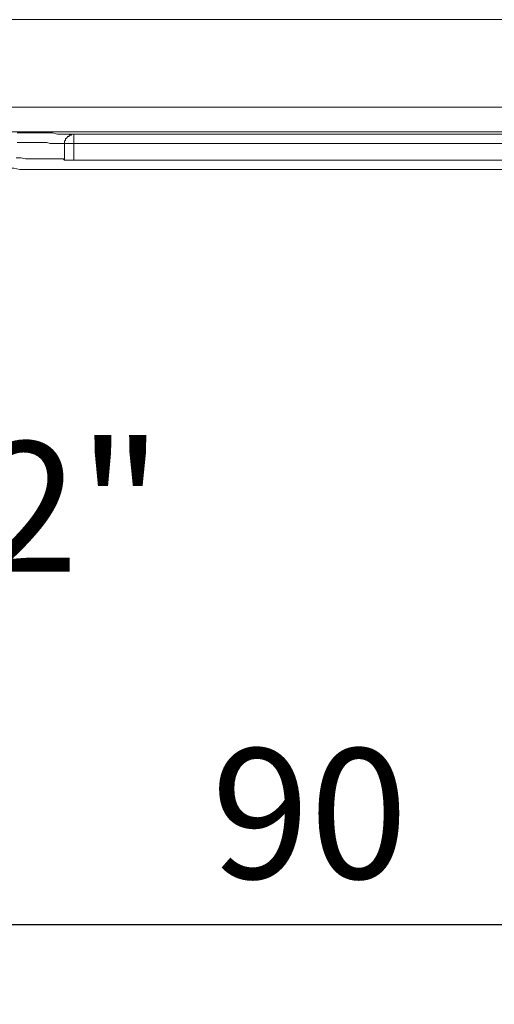
# Model space of a CAD drawing. Units: millimetres. Extents: x 0 to 1260, y 0 to 1782.
# Drawn here: x 624 to 675, y 1364 to 1470 of the extents above; entities that cross this region are included whole.
import ezdxf

# ---------------------------------------------------------------- set-up
doc = ezdxf.new("R2010")
doc.units = ezdxf.units.MM
doc.header["$LTSCALE"] = 2.5
doc.header["$PDMODE"] = 1
doc.header["$PDSIZE"] = -2
doc.layers.add('DIM', color=3, linetype='Continuous', lineweight=13)
doc.layers.add('MODEL', color=7, linetype='Continuous', lineweight=20)
doc.styles.add('ＭＳ ゴシック', font='msgothic.ttc', dxfattribs={"bigfont": 'ＭＳ ゴシック'})
doc.dimstyles.new('tfrom線あり', dxfattribs={"dimtxt": 14, "dimasz": 4, "dimexe": 0, "dimexo": 10, "dimgap": 5, "dimtad": 1, "dimdec": 0, "dimzin": 11, "dimdsep": 46, "dimtxsty": 'ＭＳ ゴシック', "dimblk": 'DOT', "dimcen": 0, "dimazin": 0, "dimtfac": 1, "dimtdec": 1, "dimtix": 1, "dimtofl": 0, "dimtmove": 0, "dimatfit": 0, "dimldrblk": 'DOT', "dimfxl": 1, "dimfrac": 2, "dimtolj": 1, "dimtzin": 11, "dimarcsym": 0})

# ---------------------------------------------------------------- blocks, each defined once
blk = doc.blocks.new('_DOT')
at = {"color": 0, "linetype": 'ByBlock', "lineweight": -2}
blk.add_line((-0.5, 0), (-1, 0), dxfattribs=at)
at = {"color": 0, "linetype": 'ByBlock', "lineweight": -2, "const_width": 0.5}
blk.add_lwpolyline([(-0.25, 0, 1), (0.25, 0, 1)], format="xyb", close=True, dxfattribs=at)
blk = doc.blocks.new('*D133')
at = {"layer": 'Defpoints', "color": 0}
for p in [(560.52, 1457.53), (829.92, 1457.53), (829.92, 1337.29)]:
    blk.add_point(p, dxfattribs=at)
at = {"layer": 'DIM', "color": 0, "lineweight": -2, "ltscale": 0.05}
for p, q in [((560.52, 1447.53), (560.52, 1337.29)), ((829.92, 1447.53), (829.92, 1337.29)), ((564.52, 1337.29), (825.92, 1337.29))]:
    blk.add_line(p, q, dxfattribs=at)
at = {"layer": 'DIM', "color": 0, "lineweight": -2, "xscale": 4, "yscale": 4, "zscale": 4, "rotation": 180}
blk.add_blockref('_DOT', (560.52, 1337.29), dxfattribs=at)
at = {"layer": 'DIM', "color": 0, "lineweight": -2, "xscale": 4, "yscale": 4, "zscale": 4}
blk.add_blockref('_DOT', (829.92, 1337.29), dxfattribs=at)
at = {"layer": 'DIM', "color": 0, "insert": (695.22, 1349.29), "char_height": 14, "attachment_point": 5, "style": 'ＭＳ ゴシック'}
blk.add_mtext('\\A1;269', dxfattribs=at)
blk = doc.blocks.new('*D140')
at = {"layer": 'Defpoints', "color": 0}
for p in [(610.34, 1417.82), (700.34, 1417.82), (610.34, 1372.48)]:
    blk.add_point(p, dxfattribs=at)
at = {"layer": 'DIM', "color": 0, "lineweight": -2}
for p, q in [((610.34, 1407.82), (610.34, 1372.48)), ((700.34, 1407.82), (700.34, 1372.48)), ((696.34, 1372.48), (614.34, 1372.48))]:
    blk.add_line(p, q, dxfattribs=at)
at = {"layer": 'DIM', "color": 0, "lineweight": -2, "xscale": 4, "yscale": 4, "zscale": 4, "rotation": 180}
blk.add_blockref('_DOT', (610.34, 1372.48), dxfattribs=at)
at = {"layer": 'DIM', "color": 0, "lineweight": -2, "xscale": 4, "yscale": 4, "zscale": 4}
blk.add_blockref('_DOT', (700.34, 1372.48), dxfattribs=at)
at = {"layer": 'DIM', "color": 0, "insert": (655.34, 1384.48), "char_height": 14, "attachment_point": 5, "style": 'ＭＳ ゴシック'}
blk.add_mtext('\\A1;90', dxfattribs=at)

msp = doc.modelspace()

# ---------------------------------------------------------------- linework, layer by layer
at = {"layer": 'MODEL'}
msp.add_line((810.38, 1470.01), (540.38, 1470.01), dxfattribs=at)
for points in [[(815.84, 1460.59), (575, 1460.59)], [(815.84, 1457.93), (575, 1457.93)], [(624.71, 1457.8), (623.82, 1457.8)], [(625.6, 1457.8), (624.71, 1457.8)], [(626.23, 1457.8), (625.6, 1457.8)], [(626.87, 1457.8), (626.23, 1457.8)], [(627.38, 1457.8), (626.87, 1457.8)], [(627.63, 1457.8), (627.38, 1457.8)], [(628.14, 1457.67), (627.63, 1457.8)], [(628.52, 1457.67), (628.14, 1457.67)], [(628.77, 1457.67), (628.52, 1457.67)], [(629.15, 1457.67), (628.77, 1457.67)], [(629.4, 1457.67), (629.15, 1457.67)], [(629.53, 1457.67), (629.4, 1457.67)], [(629.53, 1457.55), (629.4, 1457.55)], [(629.4, 1457.55), (629.4, 1457.55)], [(629.4, 1457.55), (629.4, 1457.55)], [(629.4, 1457.55), (629.4, 1457.55)], [(629.4, 1457.55), (629.4, 1457.55)], [(629.4, 1457.55), (629.4, 1457.42)], [(629.66, 1457.67), (629.53, 1457.67)], [(629.66, 1457.55), (629.53, 1457.55)], [(629.53, 1457.55), (629.53, 1457.55)], [(629.53, 1457.55), (629.53, 1457.55)], [(629.53, 1457.55), (629.53, 1457.55)], [(629.53, 1457.55), (629.53, 1457.55)], [(629.79, 1457.67), (629.66, 1457.67)], [(629.79, 1457.67), (629.66, 1457.67)], [(629.66, 1457.67), (629.66, 1457.67)], [(629.66, 1457.67), (629.66, 1457.67)], [(629.66, 1457.67), (629.66, 1457.67)], [(629.66, 1457.67), (629.66, 1457.55)], [(629.91, 1457.67), (629.79, 1457.67)], [(629.91, 1457.67), (629.79, 1457.67)], [(629.79, 1457.67), (629.79, 1457.67)], [(629.79, 1457.67), (629.79, 1457.67)], [(629.79, 1457.67), (629.79, 1457.67)], [(629.79, 1457.67), (629.79, 1457.67)], [(629.91, 1454.88), (629.91, 1457.67)], [(629.91, 1457.67), (629.91, 1457.67)], [(678.99, 1457.67), (629.91, 1457.67)], [(624.71, 1456.79), (623.82, 1456.79)], [(625.47, 1456.79), (624.71, 1456.79)], [(625.98, 1456.79), (625.47, 1456.79)], [(626.49, 1456.79), (625.98, 1456.79)], [(627, 1456.79), (626.49, 1456.79)], [(627.38, 1456.66), (627, 1456.79)], [(627.76, 1456.66), (627.38, 1456.66)], [(628.01, 1456.66), (627.76, 1456.66)], [(628.26, 1456.66), (628.01, 1456.66)], [(628.52, 1456.66), (628.26, 1456.66)], [(628.64, 1456.66), (628.52, 1456.66)], [(628.77, 1456.66), (628.64, 1456.66)], [(628.9, 1456.66), (628.77, 1456.66)], [(629.02, 1457.04), (628.9, 1456.91)], [(628.9, 1456.91), (628.9, 1456.91)], [(628.9, 1456.91), (628.9, 1456.91)], [(628.9, 1456.91), (628.9, 1456.91)], [(628.9, 1456.91), (628.9, 1456.91)], [(628.9, 1456.91), (628.9, 1456.79)], [(628.9, 1456.79), (628.9, 1456.79)], [(628.9, 1456.79), (628.9, 1456.79)], [(628.9, 1456.79), (628.9, 1456.79)], [(628.9, 1456.79), (628.9, 1456.79)], [(628.9, 1456.79), (628.9, 1456.66)], [(628.9, 1456.66), (628.9, 1454.88)], [(628.9, 1456.66), (628.9, 1456.66)], [(628.9, 1456.66), (628.9, 1456.66)], [(628.9, 1456.66), (680.01, 1456.66)], [(629.15, 1457.29), (629.02, 1457.17)], [(629.02, 1457.17), (629.02, 1457.17)], [(629.02, 1457.17), (629.02, 1457.17)], [(629.02, 1457.17), (629.02, 1457.17)], [(629.02, 1457.17), (629.02, 1457.17)], [(629.02, 1457.17), (629.02, 1457.04)], [(629.02, 1457.04), (629.02, 1457.04)], [(629.02, 1457.04), (629.02, 1457.04)], [(629.02, 1457.04), (629.02, 1457.04)], [(629.02, 1457.04), (629.02, 1457.04)], [(629.02, 1457.04), (629.02, 1457.04)], [(629.28, 1457.42), (629.15, 1457.29)], [(629.15, 1457.29), (629.15, 1457.29)], [(629.15, 1457.29), (629.15, 1457.29)], [(629.15, 1457.29), (629.15, 1457.29)], [(629.15, 1457.29), (629.15, 1457.29)], [(629.15, 1457.29), (629.15, 1457.29)], [(629.15, 1457.29), (629.15, 1457.29)], [(629.4, 1457.42), (629.28, 1457.42)], [(629.28, 1457.42), (629.28, 1457.42)], [(629.28, 1457.42), (629.28, 1457.42)], [(629.28, 1457.42), (629.28, 1457.42)], [(629.28, 1457.42), (629.28, 1457.42)], [(629.28, 1457.42), (629.28, 1457.42)], [(629.28, 1457.42), (629.28, 1457.42)], [(623.7, 1455.14), (624.2, 1455.14)], [(624.2, 1455.14), (624.71, 1455.01)], [(624.71, 1455.01), (625.22, 1455.01)], [(625.22, 1455.01), (625.73, 1455.01)], [(625.73, 1455.01), (626.11, 1455.01)], [(626.11, 1455.01), (626.49, 1455.01)], [(626.49, 1455.01), (626.87, 1455.01)], [(626.87, 1455.01), (627.25, 1455.01)], [(627.25, 1455.01), (627.63, 1455.01)], [(627.63, 1455.01), (627.76, 1455.01)], [(627.76, 1455.01), (628.01, 1455.01)], [(628.01, 1455.01), (628.14, 1455.01)], [(628.14, 1455.01), (628.39, 1455.01)], [(628.39, 1455.01), (628.52, 1455.01)], [(628.52, 1455.01), (628.64, 1455.01)], [(628.64, 1455.01), (628.77, 1455.01)], [(628.77, 1455.01), (628.9, 1454.88)], [(629.91, 1454.88), (628.9, 1454.88)], [(628.9, 1454.88), (629.91, 1454.88)], [(629.91, 1454.88), (629.91, 1454.88)], [(678.99, 1454.88), (629.91, 1454.88)], [(624.46, 1453.87), (624.08, 1453.87), (623.44, 1454), (619.01, 1454), (617.48, 1454.12), (603.53, 1454.12), (602.01, 1454), (597.57, 1454), (597.06, 1453.87), (596.56, 1453.87)], [(683.94, 1453.87), (624.46, 1453.87)]]:
    msp.add_lwpolyline(points, dxfattribs=at)

# ---------------------------------------------------------------- texts
at = {"layer": 'DIM', "insert": (588.57, 1424.55), "char_height": 14, "attachment_point": 1, "line_spacing_factor": 0.782827, "style": 'ＭＳ ゴシック'}
msp.add_mtext('{G1/2"}', dxfattribs=at)

# ---------------------------------------------------------------- dimensions: what is measured, and where the dimension line sits
at = {"layer": 'DIM', "ltscale": 0.05}
dim = msp.add_linear_dim(base=(829.92, 1337.29), p1=(560.52, 1457.53), p2=(829.92, 1457.53), dimstyle='tfrom線あり', override={"dimpost": '<>'}, dxfattribs=at)
dim.commit()
dim.dimension.update_dxf_attribs({"geometry": '*D133', "text_midpoint": (695.22, 1349.29)})
at = {"layer": 'DIM'}
dim = msp.add_linear_dim(base=(610.34, 1372.48), p1=(700.34, 1417.82), p2=(610.34, 1417.82), dimstyle='tfrom線あり', override={"dimpost": '<>'}, dxfattribs=at)
dim.commit()
dim.dimension.update_dxf_attribs({"geometry": '*D140', "text_midpoint": (655.34, 1384.48)})

doc.saveas('drawing.dxf')
